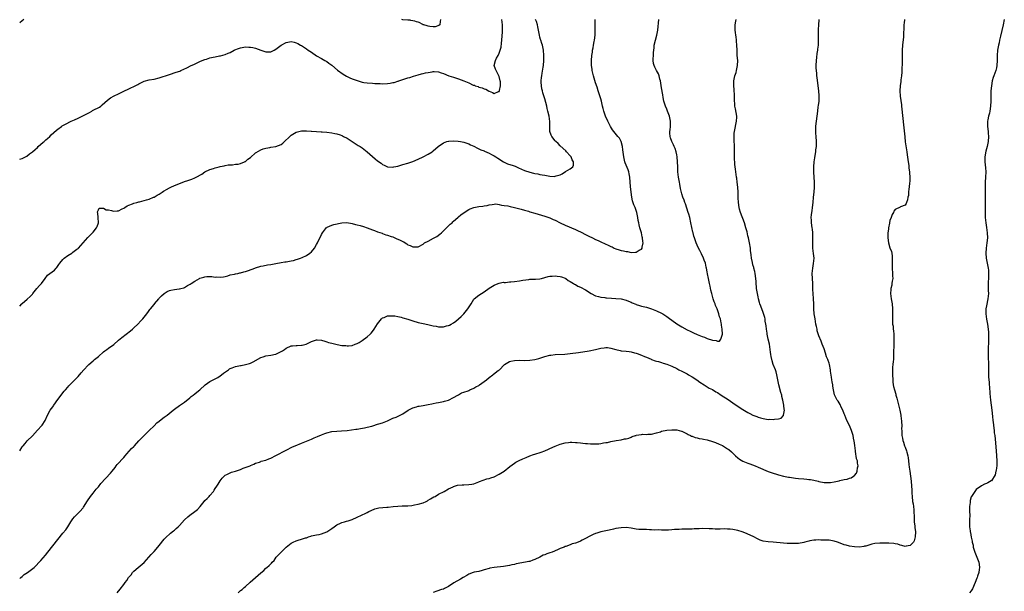
# Model space of a CAD drawing. Units: inches. Extents: x 2508000 to 2511000, y 1563000 to 1563451.
# Drawn here: x 2508000 to 2508388, y 1563226 to 1563451 of the extents above; entities that cross this region are included whole.
import ezdxf

# ---------------------------------------------------------------- set-up
doc = ezdxf.new("R2010")
doc.units = ezdxf.units.IN
doc.header["$MEASUREMENT"] = 0
doc.layers.add('LD25081563_10ft', color=9, linetype='Continuous')

msp = doc.modelspace()

# ---------------------------------------------------------------- linework, layer by layer
at = {"layer": 'LD25081563_10ft'}
for points, elevation in [([(2508000, 1563230.61), (2508000.43, 1563231), (2508001, 1563231.46), (2508001.82, 1563232.18), (2508003.07, 1563233), (2508005.72, 1563235), (2508006.34, 1563235.66), (2508007.71, 1563237), (2508008.32, 1563237.68), (2508010.17, 1563239.83), (2508011.06, 1563241), (2508015, 1563246.02), (2508017, 1563248.45), (2508018.17, 1563249.83), (2508018.95, 1563251), (2508020.22, 1563253), (2508021, 1563254.17), (2508021.66, 1563255), (2508023, 1563256.39), (2508023.64, 1563257), (2508025, 1563258.53), (2508025.21, 1563258.79), (2508026.72, 1563261.28), (2508027.91, 1563263), (2508028.37, 1563263.63), (2508029, 1563264.32), (2508030.19, 1563265.81), (2508031, 1563266.72), (2508031.97, 1563268.03), (2508035.79, 1563272.21), (2508036.45, 1563273), (2508037.59, 1563274.41), (2508038.03, 1563275), (2508038.47, 1563275.53), (2508041, 1563278.36), (2508041.59, 1563279), (2508042.22, 1563279.78), (2508043.16, 1563280.84), (2508044.13, 1563281.87), (2508045, 1563282.72), (2508045.27, 1563283), (2508047, 1563284.89), (2508049, 1563287.03), (2508051.02, 1563289), (2508053, 1563290.89), (2508054.03, 1563291.97), (2508055, 1563292.73), (2508055.14, 1563292.86), (2508057, 1563294.26), (2508058.06, 1563295), (2508060.54, 1563297), (2508061, 1563297.41), (2508063, 1563298.88), (2508065, 1563300.23), (2508067, 1563301.85), (2508067.58, 1563302.42), (2508068.37, 1563303), (2508069, 1563303.49), (2508069.83, 1563304.17), (2508070.96, 1563305), (2508073.06, 1563307), (2508075, 1563308.34), (2508075.42, 1563308.58), (2508076.22, 1563309), (2508077, 1563309.36), (2508078.05, 1563309.95), (2508079, 1563310.55), (2508079.56, 1563311), (2508080.38, 1563311.62), (2508082.33, 1563313), (2508082.73, 1563313.27), (2508083, 1563313.42), (2508083.68, 1563313.68), (2508085, 1563314.22), (2508087, 1563314.63), (2508087.32, 1563314.68), (2508089, 1563315), (2508090.56, 1563315.45), (2508091, 1563315.61), (2508091.97, 1563316.03), (2508095, 1563317.79), (2508095.91, 1563318.09), (2508097, 1563318.5), (2508099, 1563318.78), (2508100.87, 1563319.13), (2508101, 1563319.17), (2508103, 1563320.13), (2508103.55, 1563320.45), (2508104.38, 1563321), (2508105, 1563321.45), (2508107, 1563322.39), (2508107.54, 1563322.46), (2508109, 1563322.57), (2508109.4, 1563322.6), (2508111, 1563322.65), (2508111.29, 1563322.71), (2508112.89, 1563323.11), (2508114.28, 1563323.72), (2508115, 1563324.1), (2508117, 1563324.77), (2508117.23, 1563324.77), (2508119, 1563324.63), (2508120.21, 1563324.21), (2508121, 1563324.01), (2508121.76, 1563323.76), (2508123, 1563323.4), (2508125.08, 1563322.92), (2508127, 1563322.59), (2508128.48, 1563322.48), (2508129, 1563322.41), (2508129.56, 1563322.44), (2508131, 1563322.56), (2508132.23, 1563323), (2508133, 1563323.31), (2508133.78, 1563323.78), (2508135, 1563324.57), (2508137, 1563325.97), (2508138.08, 1563327), (2508138.53, 1563327.47), (2508139, 1563328.09), (2508139.65, 1563329), (2508141, 1563331.1), (2508142.54, 1563333), (2508142.77, 1563333.23), (2508143, 1563333.4), (2508143.6, 1563333.6), (2508145, 1563334.22), (2508145.69, 1563334.31), (2508147, 1563334.29), (2508147.79, 1563334.21), (2508149, 1563333.99), (2508150.33, 1563333.67), (2508151, 1563333.49), (2508153, 1563332.9), (2508155, 1563332.26), (2508157, 1563331.65), (2508159, 1563331.2), (2508160.85, 1563330.85), (2508163, 1563330.34), (2508164.12, 1563330.12), (2508165, 1563329.92), (2508166.11, 1563329.89), (2508167, 1563329.9), (2508168.24, 1563330.24), (2508169, 1563330.41), (2508169.41, 1563330.59), (2508170.1, 1563331), (2508171, 1563331.47), (2508171.87, 1563332.13), (2508173, 1563333.06), (2508174.01, 1563333.99), (2508175.01, 1563334.99), (2508176.65, 1563337), (2508177.89, 1563339), (2508179, 1563340.77), (2508179.11, 1563340.89), (2508181, 1563342.41), (2508182.05, 1563343), (2508183, 1563343.66), (2508185, 1563345.12), (2508187, 1563346.4), (2508188.56, 1563347), (2508189, 1563347.15), (2508190.53, 1563347.47), (2508191, 1563347.46), (2508191.43, 1563347.43), (2508193, 1563347.61), (2508193.62, 1563347.62), (2508195, 1563347.77), (2508197, 1563348.03), (2508198.28, 1563348.28), (2508200.62, 1563348.62), (2508201, 1563348.65), (2508203.24, 1563348.76), (2508205, 1563348.9), (2508205.61, 1563349), (2508207, 1563349.36), (2508208.28, 1563349.72), (2508209, 1563349.89), (2508209.91, 1563349.91), (2508211, 1563350.05), (2508211.88, 1563349.88), (2508213, 1563349.81), (2508213.58, 1563349.58), (2508215, 1563349.13), (2508215.25, 1563349), (2508216.19, 1563348.19), (2508217, 1563347.78), (2508218.3, 1563347), (2508218.71, 1563346.71), (2508219, 1563346.61), (2508220.01, 1563346.01), (2508221, 1563345.6), (2508223, 1563344.48), (2508225.23, 1563343), (2508227, 1563342.16), (2508228.1, 1563341.9), (2508229, 1563341.61), (2508230.56, 1563341.44), (2508231, 1563341.35), (2508231.31, 1563341.31), (2508233.2, 1563341.2), (2508235, 1563341.13), (2508237.04, 1563340.96), (2508239, 1563340.46), (2508239.99, 1563339.99), (2508241, 1563339.59), (2508241.39, 1563339.39), (2508242.79, 1563338.79), (2508243, 1563338.71), (2508244.29, 1563338.29), (2508245, 1563338.08), (2508247, 1563337.61), (2508249, 1563337.06), (2508251, 1563336.28), (2508253, 1563335.31), (2508253.52, 1563335), (2508255, 1563334.03), (2508255.61, 1563333.61), (2508259, 1563331.07), (2508261, 1563329.84), (2508263, 1563328.78), (2508264.23, 1563328.23), (2508265, 1563327.82), (2508265.6, 1563327.6), (2508267, 1563326.9), (2508268.37, 1563326.37), (2508269, 1563326.08), (2508269.85, 1563325.86), (2508271, 1563325.32), (2508273, 1563324.63), (2508274.52, 1563324.52), (2508275, 1563324.21), (2508275.78, 1563324.22), (2508276.37, 1563325), (2508277, 1563327), (2508276.9, 1563329), (2508276.57, 1563330.57), (2508276.57, 1563331), (2508276.51, 1563331.49), (2508276.15, 1563333), (2508275.86, 1563333.86), (2508275.58, 1563335), (2508275.41, 1563335.41), (2508274.83, 1563337), (2508274.29, 1563338.29), (2508274.04, 1563339), (2508273.74, 1563339.74), (2508273.31, 1563341), (2508272.73, 1563343), (2508272.38, 1563344.38), (2508272.1, 1563345.9), (2508271.85, 1563347), (2508271.46, 1563349), (2508271.12, 1563350.88), (2508271, 1563351.62), (2508270.73, 1563353), (2508270.61, 1563353.39), (2508270.23, 1563355), (2508269.79, 1563356.21), (2508269.53, 1563357), (2508268.72, 1563358.72), (2508268.05, 1563360.05), (2508267.5, 1563361), (2508267, 1563362.07), (2508266.62, 1563363), (2508265.94, 1563365), (2508265.7, 1563365.7), (2508265.38, 1563367), (2508265.29, 1563367.29), (2508264.55, 1563371), (2508264.07, 1563373), (2508263.66, 1563374.34), (2508263.48, 1563375), (2508262.38, 1563378.38), (2508262.11, 1563379), (2508261.85, 1563379.85), (2508261.41, 1563381), (2508261, 1563382.36), (2508260.87, 1563382.87), (2508260.49, 1563384.49), (2508260.15, 1563386.15), (2508259.98, 1563387), (2508259.63, 1563389), (2508259.41, 1563391), (2508259.39, 1563391.39), (2508259.33, 1563393), (2508259.28, 1563395), (2508259.14, 1563397), (2508259, 1563397.71), (2508258.72, 1563399), (2508258.3, 1563400.3), (2508257.97, 1563401), (2508257.7, 1563401.7), (2508257.03, 1563403), (2508256.51, 1563404.51), (2508256.37, 1563405), (2508256.25, 1563406.25), (2508256.25, 1563407), (2508256.37, 1563407.63), (2508256.48, 1563409), (2508256.55, 1563411), (2508256.1, 1563413), (2508255.3, 1563415), (2508255, 1563415.81), (2508254.47, 1563417), (2508254.13, 1563418.13), (2508253.89, 1563419), (2508253.64, 1563420.36), (2508253.41, 1563421.41), (2508253, 1563424.24), (2508252.56, 1563427), (2508252.33, 1563427.67), (2508252.01, 1563429), (2508251.74, 1563429.74), (2508251.02, 1563431), (2508250.32, 1563432.32), (2508250.01, 1563433), (2508249.83, 1563433.83), (2508249.67, 1563435), (2508249.68, 1563435.68), (2508249.74, 1563437), (2508249.86, 1563438.14), (2508249.9, 1563439), (2508250.03, 1563439.97), (2508250.12, 1563441), (2508250.54, 1563443), (2508251.07, 1563444.93), (2508251.47, 1563447), (2508251.88, 1563451.1)], 6990), ([(2508000, 1563281.03), (2508001, 1563282.56), (2508001.33, 1563283), (2508002.1, 1563283.9), (2508003, 1563284.88), (2508005, 1563286.96), (2508007, 1563289.09), (2508008.71, 1563291), (2508008.84, 1563291.16), (2508010.07, 1563293), (2508010.99, 1563295.01), (2508012.05, 1563297), (2508013, 1563298.33), (2508013.29, 1563298.71), (2508013.46, 1563299), (2508015, 1563301.21), (2508016.39, 1563303), (2508017, 1563303.85), (2508017.54, 1563304.46), (2508018.05, 1563305), (2508019, 1563306.13), (2508019.41, 1563306.59), (2508021, 1563308.22), (2508021.73, 1563309), (2508023, 1563310.27), (2508024.26, 1563311.74), (2508025.3, 1563313), (2508027, 1563314.76), (2508027.26, 1563315), (2508029, 1563316.53), (2508029.51, 1563317), (2508031, 1563318.26), (2508033, 1563320.01), (2508033.55, 1563320.45), (2508034.33, 1563321), (2508035, 1563321.51), (2508037.06, 1563322.94), (2508039, 1563324.61), (2508040.24, 1563325.76), (2508043.64, 1563328.36), (2508044.43, 1563329), (2508045, 1563329.51), (2508046.57, 1563331), (2508047.78, 1563332.22), (2508048.47, 1563333), (2508049, 1563333.66), (2508049.63, 1563334.38), (2508050.47, 1563335.53), (2508051, 1563336.34), (2508051.31, 1563336.69), (2508051.53, 1563337), (2508053, 1563338.74), (2508053.11, 1563338.89), (2508053.17, 1563339), (2508054.82, 1563341), (2508055, 1563341.17), (2508055.86, 1563342.14), (2508057, 1563343.12), (2508058.17, 1563343.83), (2508059, 1563344.26), (2508059.63, 1563344.37), (2508061, 1563344.64), (2508062.85, 1563344.85), (2508063, 1563344.85), (2508063.46, 1563345), (2508064.67, 1563345.33), (2508065, 1563345.46), (2508066.15, 1563346.15), (2508067.25, 1563346.75), (2508067.52, 1563347), (2508069, 1563347.98), (2508070.82, 1563349), (2508071, 1563349.09), (2508072.53, 1563349.47), (2508073, 1563349.62), (2508073.71, 1563349.71), (2508075.73, 1563349.73), (2508077, 1563349.56), (2508077.59, 1563349.59), (2508079, 1563349.48), (2508080.33, 1563349.67), (2508081, 1563349.82), (2508082.09, 1563350.09), (2508083, 1563350.36), (2508084.7, 1563350.7), (2508085, 1563350.79), (2508086, 1563351), (2508086.81, 1563351.19), (2508087, 1563351.22), (2508088.37, 1563351.63), (2508089, 1563351.78), (2508090.15, 1563352.15), (2508092.67, 1563353), (2508093, 1563353.13), (2508095, 1563353.82), (2508095.96, 1563353.96), (2508097.6, 1563354.4), (2508099, 1563354.56), (2508100.91, 1563354.91), (2508103, 1563355.32), (2508104.48, 1563355.52), (2508105, 1563355.6), (2508105.74, 1563355.74), (2508107, 1563355.89), (2508107.94, 1563356.06), (2508109, 1563356.42), (2508109.46, 1563356.54), (2508110.64, 1563357), (2508111.27, 1563357.27), (2508113, 1563358.05), (2508114.41, 1563359), (2508115, 1563359.44), (2508116.22, 1563361), (2508117, 1563362.38), (2508117.33, 1563363), (2508119, 1563366.4), (2508119.38, 1563367), (2508120.93, 1563369.07), (2508121, 1563369.12), (2508121.18, 1563369.18), (2508123, 1563370.01), (2508123.76, 1563370.24), (2508127, 1563370.94), (2508128.97, 1563371.03), (2508131, 1563370.71), (2508132.33, 1563370.33), (2508133, 1563370.19), (2508134.15, 1563369.85), (2508135.49, 1563369.49), (2508136.98, 1563368.98), (2508139, 1563368.24), (2508139.88, 1563367.88), (2508141, 1563367.45), (2508142.8, 1563366.8), (2508143, 1563366.75), (2508144.24, 1563366.24), (2508145, 1563366.08), (2508146.4, 1563365.6), (2508147, 1563365.36), (2508147.79, 1563365), (2508148.66, 1563364.66), (2508149, 1563364.54), (2508149.95, 1563364.05), (2508151, 1563363.55), (2508151.38, 1563363.38), (2508151.97, 1563363), (2508152.61, 1563362.61), (2508153, 1563362.31), (2508153.93, 1563361.93), (2508155, 1563361.42), (2508157, 1563361.53), (2508159, 1563362.57), (2508159.58, 1563363), (2508161, 1563363.76), (2508163.14, 1563364.86), (2508163.37, 1563365), (2508164.44, 1563365.56), (2508165.59, 1563366.41), (2508166.21, 1563367), (2508168.24, 1563369), (2508169, 1563369.79), (2508169.62, 1563370.38), (2508170.39, 1563371), (2508170.69, 1563371.31), (2508171, 1563371.54), (2508172.71, 1563373), (2508172.86, 1563373.14), (2508173, 1563373.24), (2508173.89, 1563374.11), (2508175.18, 1563375), (2508177, 1563376.2), (2508177.54, 1563376.46), (2508179, 1563376.97), (2508181, 1563377.35), (2508182.53, 1563377.47), (2508183, 1563377.61), (2508184.23, 1563377.77), (2508185, 1563378.01), (2508186.17, 1563378.17), (2508187, 1563378.34), (2508187.61, 1563378.39), (2508189, 1563378.2), (2508189.89, 1563377.89), (2508191, 1563377.82), (2508192.42, 1563377.58), (2508193.33, 1563377.33), (2508195, 1563377.02), (2508197.66, 1563376.34), (2508199, 1563375.91), (2508200.52, 1563375.48), (2508201, 1563375.33), (2508203, 1563374.74), (2508207, 1563373.53), (2508209, 1563372.85), (2508210.3, 1563372.3), (2508211, 1563371.97), (2508212.97, 1563370.97), (2508215, 1563370.02), (2508219, 1563368.3), (2508219.9, 1563367.9), (2508221.25, 1563367.25), (2508223, 1563366.39), (2508224.26, 1563365.74), (2508225.77, 1563365), (2508227, 1563364.32), (2508227.93, 1563363.93), (2508229, 1563363.39), (2508230.68, 1563362.68), (2508231.93, 1563362.07), (2508233, 1563361.6), (2508233.44, 1563361.44), (2508234.31, 1563361), (2508235, 1563360.72), (2508236.31, 1563360.31), (2508237, 1563360.08), (2508237.91, 1563359.91), (2508239, 1563359.59), (2508239.57, 1563359.57), (2508241, 1563359.28), (2508242.68, 1563359.32), (2508243, 1563359.42), (2508244.2, 1563360.2), (2508245, 1563360.59), (2508245.3, 1563361), (2508245.3, 1563361.3), (2508245.66, 1563363), (2508245.57, 1563363.57), (2508245.51, 1563365), (2508245.39, 1563365.39), (2508245.07, 1563367), (2508244.54, 1563368.54), (2508244.47, 1563369), (2508244.12, 1563370.12), (2508243.98, 1563371), (2508243.8, 1563371.8), (2508243.64, 1563373), (2508243.22, 1563375), (2508242.51, 1563377), (2508242.05, 1563378.05), (2508241.58, 1563379.58), (2508241.24, 1563381), (2508240.95, 1563383.05), (2508240.76, 1563385.24), (2508240.64, 1563387), (2508240.49, 1563389), (2508240.26, 1563390.26), (2508240.08, 1563391), (2508239.79, 1563391.79), (2508239, 1563393.69), (2508238.64, 1563394.64), (2508238.52, 1563395), (2508238.38, 1563395.62), (2508238.05, 1563397), (2508237.75, 1563399.75), (2508237.55, 1563401), (2508236.99, 1563402.99), (2508236.34, 1563404.34), (2508235.76, 1563405), (2508234.12, 1563407), (2508233.66, 1563407.66), (2508232.82, 1563409), (2508231.76, 1563411), (2508230.86, 1563413), (2508230.22, 1563415), (2508229.96, 1563416.04), (2508229.75, 1563417), (2508229.27, 1563419), (2508229, 1563419.92), (2508228.52, 1563421.48), (2508228, 1563423), (2508227.56, 1563424.44), (2508227, 1563426.16), (2508226.13, 1563429), (2508225.65, 1563431), (2508225.59, 1563431.59), (2508225.41, 1563433), (2508225.4, 1563435), (2508225.53, 1563437), (2508225.72, 1563438.28), (2508225.79, 1563439), (2508226.02, 1563439.98), (2508226.19, 1563441), (2508226.45, 1563442.45), (2508226.58, 1563443), (2508226.82, 1563445), (2508226.86, 1563447), (2508226.78, 1563449), (2508226.75, 1563451.05), (2508226.75, 1563451.1)], 6980), ([(2508000, 1563338), (2508000.87, 1563339), (2508001, 1563339.13), (2508003, 1563340.78), (2508004.17, 1563341.83), (2508005, 1563342.79), (2508005.15, 1563343), (2508006.79, 1563345), (2508007.85, 1563346.15), (2508008.55, 1563347), (2508010.05, 1563349), (2508011, 1563350.23), (2508011.88, 1563351), (2508013.7, 1563352.3), (2508014.32, 1563353), (2508014.67, 1563353.33), (2508015.49, 1563354.51), (2508015.77, 1563355), (2508017, 1563356.49), (2508017.25, 1563356.75), (2508017.54, 1563357), (2508019, 1563358.08), (2508020.5, 1563359), (2508021, 1563359.35), (2508022.49, 1563360.49), (2508023, 1563360.86), (2508023.16, 1563361), (2508024.07, 1563361.93), (2508025, 1563363.07), (2508026.87, 1563365.13), (2508028.87, 1563367.13), (2508029, 1563367.28), (2508030.3, 1563369), (2508030.51, 1563369.49), (2508031.03, 1563371), (2508030.94, 1563373), (2508030.75, 1563374.75), (2508030.67, 1563375), (2508030.67, 1563375.33), (2508031, 1563376.13), (2508031.33, 1563376.67), (2508033, 1563376.75), (2508034.11, 1563376.11), (2508035, 1563376.07), (2508036.2, 1563375.8), (2508037, 1563375.55), (2508038.39, 1563375.61), (2508039, 1563375.67), (2508040.42, 1563376.42), (2508041, 1563376.7), (2508041.43, 1563377), (2508042.41, 1563377.59), (2508043, 1563377.9), (2508044.44, 1563378.44), (2508045, 1563378.67), (2508046.21, 1563379), (2508047, 1563379.19), (2508047.27, 1563379.27), (2508049, 1563379.7), (2508050.02, 1563380.02), (2508051, 1563380.31), (2508052.73, 1563381), (2508053, 1563381.12), (2508054.17, 1563381.83), (2508055, 1563382.29), (2508056.09, 1563383), (2508056.62, 1563383.38), (2508057, 1563383.61), (2508057.9, 1563384.1), (2508059, 1563384.76), (2508059.51, 1563385), (2508061, 1563385.66), (2508063.39, 1563386.61), (2508065, 1563387.22), (2508066.33, 1563387.67), (2508067, 1563387.93), (2508067.84, 1563388.16), (2508069, 1563388.7), (2508069.23, 1563388.77), (2508069.6, 1563389), (2508071.8, 1563390.2), (2508073, 1563391.03), (2508075, 1563391.92), (2508076.4, 1563392.4), (2508077, 1563392.58), (2508078.67, 1563393), (2508079, 1563393.1), (2508080.58, 1563393.42), (2508081, 1563393.6), (2508082.22, 1563393.78), (2508083, 1563393.87), (2508083.85, 1563393.85), (2508085, 1563394.02), (2508086.12, 1563394.12), (2508087, 1563394.36), (2508088.54, 1563395), (2508088.85, 1563395.15), (2508089, 1563395.19), (2508089.97, 1563396.03), (2508091, 1563396.75), (2508093, 1563398.54), (2508093.26, 1563398.74), (2508095, 1563399.72), (2508095.93, 1563400.07), (2508097, 1563400.39), (2508098.65, 1563400.65), (2508099, 1563400.73), (2508101, 1563401.07), (2508103, 1563401.87), (2508103.68, 1563402.32), (2508107, 1563405.53), (2508109, 1563406.74), (2508110.04, 1563407), (2508111, 1563407.22), (2508112.76, 1563407.24), (2508113, 1563407.27), (2508114.88, 1563407.12), (2508115, 1563407.12), (2508117, 1563406.96), (2508118.86, 1563406.86), (2508119.18, 1563406.82), (2508121, 1563406.7), (2508123, 1563406.46), (2508124.18, 1563406.18), (2508125, 1563406.09), (2508126.32, 1563405.68), (2508127, 1563405.41), (2508127.25, 1563405.25), (2508127.68, 1563405), (2508129, 1563404.38), (2508131.09, 1563403), (2508132.21, 1563402.21), (2508133.45, 1563401.45), (2508134.25, 1563401), (2508135, 1563400.51), (2508137, 1563398.97), (2508138.01, 1563398.01), (2508139, 1563397.12), (2508140.16, 1563396.16), (2508141, 1563395.41), (2508142.43, 1563394.43), (2508143, 1563393.96), (2508143.7, 1563393.7), (2508145, 1563393.05), (2508147, 1563392.91), (2508147.43, 1563393), (2508149, 1563393.34), (2508149.45, 1563393.45), (2508151, 1563393.92), (2508153, 1563394.47), (2508155, 1563395.14), (2508157, 1563396.02), (2508159.06, 1563397), (2508161, 1563398), (2508162.51, 1563399), (2508163, 1563399.36), (2508164.87, 1563401), (2508167, 1563402.48), (2508168.33, 1563403), (2508169, 1563403.18), (2508169.17, 1563403.17), (2508171, 1563403.29), (2508172.85, 1563403.15), (2508173.77, 1563403), (2508175, 1563402.77), (2508177, 1563402.1), (2508177.72, 1563401.72), (2508179, 1563401.18), (2508180.42, 1563400.42), (2508181, 1563400.19), (2508181.78, 1563399.78), (2508183, 1563399.29), (2508183.19, 1563399.19), (2508185, 1563398.42), (2508185.93, 1563397.93), (2508187, 1563397.42), (2508187.65, 1563397), (2508188.44, 1563396.44), (2508190.66, 1563395), (2508190.88, 1563394.88), (2508192.27, 1563394.27), (2508194.5, 1563393.5), (2508195.23, 1563393.23), (2508196.64, 1563392.64), (2508199, 1563391.6), (2508201, 1563390.9), (2508202.55, 1563390.55), (2508203, 1563390.43), (2508204.23, 1563390.23), (2508205, 1563390.07), (2508205.92, 1563389.92), (2508207, 1563389.69), (2508207.62, 1563389.62), (2508209, 1563389.35), (2508210.73, 1563389.27), (2508211, 1563389.29), (2508211.48, 1563389.48), (2508213, 1563389.89), (2508213.76, 1563390.24), (2508215.13, 1563391.13), (2508217, 1563392.26), (2508217.97, 1563393), (2508218.29, 1563393.71), (2508218.26, 1563395), (2508217.77, 1563395.77), (2508217.32, 1563397), (2508217, 1563397.43), (2508215.56, 1563399), (2508215.28, 1563399.28), (2508213, 1563401.26), (2508212.19, 1563402.19), (2508211.24, 1563403), (2508211.13, 1563403.13), (2508211, 1563403.24), (2508209.7, 1563405), (2508209.52, 1563405.52), (2508208.96, 1563407), (2508208.92, 1563409), (2508208.91, 1563410.91), (2508208.61, 1563413), (2508208.18, 1563415), (2508207.92, 1563416.08), (2508207.71, 1563417), (2508207, 1563419.84), (2508206.17, 1563422.17), (2508206.01, 1563423), (2508205.82, 1563423.82), (2508205.63, 1563425), (2508205.56, 1563426.44), (2508205.52, 1563427), (2508205.69, 1563428.31), (2508205.74, 1563429), (2508205.96, 1563430.04), (2508206.29, 1563432.29), (2508206.42, 1563433), (2508206.58, 1563435), (2508206.56, 1563437), (2508206.39, 1563439), (2508206, 1563441), (2508205.73, 1563441.73), (2508205.37, 1563443), (2508205.27, 1563443.27), (2508205, 1563444.23), (2508204.81, 1563445), (2508204.26, 1563448.26), (2508204.08, 1563449), (2508203.64, 1563450.33), (2508203.3, 1563451.1)], 6970), ([(2508000, 1563396.03), (2508000.05, 1563396.05), (2508001, 1563396.3), (2508001.48, 1563396.52), (2508002.29, 1563397), (2508002.75, 1563397.25), (2508003.9, 1563398.1), (2508005, 1563398.98), (2508006.07, 1563399.93), (2508007, 1563400.72), (2508007.3, 1563401), (2508009.26, 1563402.74), (2508009.63, 1563403), (2508010.33, 1563403.67), (2508011, 1563404.25), (2508011.83, 1563405), (2508012.39, 1563405.61), (2508014.45, 1563407.55), (2508015, 1563407.95), (2508016.49, 1563409), (2508016.8, 1563409.2), (2508018.11, 1563409.89), (2508020.24, 1563411), (2508021, 1563411.37), (2508021.64, 1563411.64), (2508023, 1563412.29), (2508024.6, 1563413), (2508025.39, 1563413.39), (2508027.47, 1563414.53), (2508028.37, 1563415), (2508028.76, 1563415.24), (2508029, 1563415.35), (2508031.39, 1563416.61), (2508031.95, 1563417), (2508032.54, 1563417.46), (2508034.62, 1563419.38), (2508035.79, 1563420.21), (2508037.19, 1563421), (2508039, 1563421.88), (2508041, 1563422.87), (2508043, 1563423.79), (2508043.84, 1563424.16), (2508045, 1563424.73), (2508046.5, 1563425.5), (2508047, 1563425.81), (2508049, 1563426.84), (2508051, 1563427.4), (2508053, 1563427.66), (2508055, 1563428.09), (2508059, 1563429.47), (2508061.68, 1563430.32), (2508063.16, 1563430.84), (2508063.53, 1563431), (2508065.88, 1563432.12), (2508067.63, 1563433), (2508068.57, 1563433.43), (2508071, 1563434.62), (2508071.88, 1563435), (2508073, 1563435.42), (2508073.56, 1563435.56), (2508075, 1563436.01), (2508076.27, 1563436.27), (2508077, 1563436.47), (2508078.78, 1563436.78), (2508079.15, 1563436.85), (2508081, 1563437.31), (2508082.18, 1563437.82), (2508083, 1563438.19), (2508084.58, 1563439), (2508084.84, 1563439.16), (2508086.27, 1563439.73), (2508087, 1563439.98), (2508089, 1563440.34), (2508090.3, 1563440.3), (2508091, 1563440.3), (2508091.92, 1563440.08), (2508093, 1563439.82), (2508095, 1563439.01), (2508096.59, 1563438.59), (2508097, 1563438.45), (2508097.6, 1563438.4), (2508099, 1563438.46), (2508100.23, 1563439), (2508101, 1563439.42), (2508103, 1563441), (2508105, 1563442.15), (2508105.72, 1563442.28), (2508107, 1563442.43), (2508108.2, 1563442.2), (2508109, 1563442), (2508109.68, 1563441.68), (2508110.7, 1563441), (2508111, 1563440.86), (2508113, 1563439.56), (2508113.69, 1563439), (2508115, 1563438.21), (2508117, 1563436.88), (2508119, 1563435.73), (2508120.32, 1563435), (2508121, 1563434.6), (2508121.9, 1563433.9), (2508123, 1563433.1), (2508125.19, 1563431.19), (2508127.55, 1563429.55), (2508128.84, 1563428.84), (2508130.17, 1563428.17), (2508131, 1563427.81), (2508133, 1563427.05), (2508134.61, 1563426.61), (2508135, 1563426.47), (2508135.66, 1563426.34), (2508137, 1563426.15), (2508139, 1563425.99), (2508140.03, 1563425.97), (2508141, 1563425.89), (2508142.12, 1563425.88), (2508143, 1563425.84), (2508145, 1563425.92), (2508145.97, 1563426.03), (2508147, 1563426.26), (2508147.63, 1563426.37), (2508149, 1563426.87), (2508149.11, 1563426.89), (2508149.4, 1563427), (2508150.63, 1563427.37), (2508151, 1563427.53), (2508151.81, 1563427.81), (2508153, 1563428.12), (2508153.72, 1563428.28), (2508155.24, 1563428.76), (2508157, 1563429.27), (2508158.3, 1563429.7), (2508159, 1563429.83), (2508159.89, 1563430.11), (2508161, 1563430.3), (2508162.51, 1563430.51), (2508163, 1563430.6), (2508163.41, 1563430.59), (2508165, 1563430.49), (2508166.13, 1563430.13), (2508167, 1563429.88), (2508169.18, 1563429), (2508171, 1563428.37), (2508173, 1563427.72), (2508175.07, 1563427), (2508177, 1563426.16), (2508178.7, 1563425.3), (2508179, 1563425.21), (2508179.19, 1563425.19), (2508179.57, 1563425), (2508180.69, 1563424.69), (2508181, 1563424.52), (2508182.24, 1563424.24), (2508183, 1563423.87), (2508183.65, 1563423.65), (2508184.7, 1563423), (2508184.91, 1563422.91), (2508185, 1563422.84), (2508186.36, 1563422.36), (2508187, 1563421.98), (2508188.71, 1563422.71), (2508189, 1563422.8), (2508189.09, 1563423), (2508189.11, 1563423.11), (2508189.56, 1563425), (2508189.48, 1563426.52), (2508189.39, 1563427), (2508189, 1563428.69), (2508188.86, 1563429), (2508188.22, 1563430.22), (2508187.73, 1563431), (2508187.54, 1563431.54), (2508186.97, 1563433), (2508187.47, 1563435), (2508187.89, 1563435.89), (2508188.56, 1563437), (2508189, 1563437.88), (2508189.36, 1563439), (2508189.73, 1563440.27), (2508189.83, 1563441.83), (2508189.99, 1563443), (2508190.25, 1563446.25), (2508190.29, 1563447), (2508190.28, 1563449), (2508190.01, 1563451.1)], 6960), ([(2508001.63, 1563451.1), (2508001, 1563450.58), (2508000, 1563449.82)], 6950), ([(2508038.37, 1563225), (2508039.56, 1563226.44), (2508041, 1563228.25), (2508041.32, 1563228.68), (2508041.54, 1563229), (2508042.17, 1563229.83), (2508042.94, 1563231), (2508043.89, 1563232.11), (2508044.5, 1563233), (2508045, 1563233.55), (2508046.67, 1563235), (2508049.05, 1563236.95), (2508050.02, 1563237.98), (2508050.93, 1563239.07), (2508051.88, 1563240.12), (2508053, 1563241.29), (2508053.81, 1563242.19), (2508055, 1563243.58), (2508057, 1563246.1), (2508057.81, 1563247), (2508059, 1563248.09), (2508059.48, 1563248.52), (2508060.6, 1563249.4), (2508061, 1563249.69), (2508061.72, 1563250.28), (2508062.49, 1563251), (2508063, 1563251.52), (2508065, 1563253.73), (2508066.32, 1563255), (2508067, 1563255.57), (2508069, 1563257), (2508070.12, 1563257.88), (2508071.08, 1563259), (2508072.71, 1563261), (2508073, 1563261.33), (2508073.86, 1563262.14), (2508074.64, 1563263), (2508075, 1563263.4), (2508076.32, 1563265), (2508076.6, 1563265.4), (2508077, 1563266.06), (2508077.67, 1563267), (2508078.18, 1563267.82), (2508079, 1563269.08), (2508079.82, 1563270.18), (2508080.56, 1563271), (2508081, 1563271.38), (2508081.6, 1563271.6), (2508083.49, 1563272.51), (2508085, 1563272.91), (2508087, 1563273.59), (2508088.09, 1563274.09), (2508090.77, 1563275), (2508091, 1563275.14), (2508092.22, 1563275.78), (2508093, 1563276.06), (2508094.45, 1563276.45), (2508095, 1563276.73), (2508095.16, 1563276.84), (2508097, 1563277.35), (2508098.15, 1563277.85), (2508099, 1563278.14), (2508101, 1563279.1), (2508105, 1563281.3), (2508107.47, 1563282.53), (2508108.62, 1563283), (2508111, 1563283.94), (2508115, 1563285.6), (2508116.06, 1563286.06), (2508117.39, 1563286.61), (2508119, 1563287.35), (2508120.2, 1563287.8), (2508121, 1563288.13), (2508123, 1563288.58), (2508125, 1563288.77), (2508126.87, 1563288.87), (2508129, 1563289.03), (2508130.77, 1563289.23), (2508132.53, 1563289.47), (2508133, 1563289.56), (2508134.26, 1563289.74), (2508135.93, 1563290.07), (2508137, 1563290.3), (2508138.76, 1563290.76), (2508139.52, 1563291), (2508140.61, 1563291.39), (2508141, 1563291.44), (2508141.58, 1563291.58), (2508143, 1563292.05), (2508145, 1563292.84), (2508147, 1563293.81), (2508148.31, 1563294.31), (2508149.92, 1563295), (2508151, 1563295.57), (2508153.14, 1563297), (2508155, 1563297.96), (2508156.39, 1563298.39), (2508157, 1563298.55), (2508157.41, 1563298.59), (2508159, 1563298.91), (2508161, 1563299.25), (2508162.42, 1563299.58), (2508163, 1563299.62), (2508164.09, 1563299.91), (2508165, 1563300.03), (2508165.78, 1563300.22), (2508167, 1563300.47), (2508167.43, 1563300.57), (2508169, 1563301), (2508171, 1563301.97), (2508172.74, 1563303), (2508173, 1563303.14), (2508174.13, 1563303.87), (2508175, 1563304.13), (2508176.71, 1563304.71), (2508177, 1563304.83), (2508177.47, 1563305), (2508179, 1563305.71), (2508179.81, 1563306.19), (2508181, 1563306.82), (2508181.28, 1563307), (2508183, 1563308.31), (2508183.94, 1563309), (2508185, 1563309.87), (2508186.49, 1563311), (2508186.79, 1563311.21), (2508188.64, 1563312.64), (2508189.06, 1563312.94), (2508191, 1563314.91), (2508191.11, 1563315), (2508193, 1563316.19), (2508193.61, 1563316.39), (2508195, 1563316.64), (2508197, 1563316.7), (2508199, 1563316.66), (2508201, 1563316.73), (2508203, 1563317.02), (2508204.54, 1563317.46), (2508205, 1563317.57), (2508207, 1563318.17), (2508209, 1563318.66), (2508209.29, 1563318.71), (2508211, 1563318.94), (2508214.85, 1563319.15), (2508217, 1563319.38), (2508220.24, 1563319.76), (2508224.39, 1563320.39), (2508226.96, 1563320.96), (2508229, 1563321.44), (2508230.4, 1563321.6), (2508231, 1563321.71), (2508231.71, 1563321.71), (2508233, 1563321.53), (2508235, 1563320.97), (2508236.6, 1563320.6), (2508237, 1563320.48), (2508239, 1563320.29), (2508240.14, 1563320.14), (2508241, 1563320.05), (2508242.29, 1563319.71), (2508243, 1563319.49), (2508243.33, 1563319.33), (2508245, 1563318.74), (2508246.19, 1563318.2), (2508247, 1563317.9), (2508248.89, 1563317.11), (2508249.04, 1563317.04), (2508250.47, 1563316.47), (2508251, 1563316.37), (2508251.82, 1563316.18), (2508253, 1563315.78), (2508253.57, 1563315.57), (2508255, 1563315.14), (2508257, 1563314.33), (2508259, 1563313.4), (2508259.84, 1563313), (2508261, 1563312.41), (2508263, 1563311.37), (2508263.65, 1563311), (2508265, 1563310.19), (2508266.82, 1563309), (2508268.09, 1563308.09), (2508269.76, 1563307), (2508271, 1563306.26), (2508271.76, 1563305.76), (2508273, 1563305.15), (2508274.32, 1563304.32), (2508275, 1563303.96), (2508276.51, 1563303), (2508279.19, 1563301.19), (2508281, 1563299.89), (2508282.71, 1563298.71), (2508285, 1563297.24), (2508287, 1563296.09), (2508287.76, 1563295.76), (2508289, 1563295.07), (2508290.49, 1563294.49), (2508291, 1563294.26), (2508292.03, 1563294.03), (2508293, 1563293.69), (2508293.67, 1563293.67), (2508295, 1563293.39), (2508295.45, 1563293.45), (2508297, 1563293.34), (2508297.51, 1563293.51), (2508299, 1563293.62), (2508300.08, 1563293.92), (2508301, 1563294.92), (2508301.05, 1563295), (2508301.05, 1563295.05), (2508301.4, 1563297), (2508301.31, 1563297.31), (2508301.22, 1563299), (2508300.83, 1563301), (2508300.42, 1563302.42), (2508300.32, 1563303), (2508300.02, 1563304.02), (2508299.24, 1563307), (2508298.4, 1563311), (2508298.1, 1563312.1), (2508297.82, 1563313), (2508297.02, 1563315.02), (2508296.53, 1563316.53), (2508296.16, 1563318.16), (2508296.07, 1563319), (2508295.92, 1563319.92), (2508295.83, 1563321), (2508295.49, 1563323), (2508295, 1563325.05), (2508294.62, 1563327), (2508294.55, 1563327.45), (2508294.34, 1563329), (2508294.26, 1563330.26), (2508294.1, 1563331), (2508293.81, 1563332.19), (2508293.74, 1563333), (2508293.63, 1563333.63), (2508293, 1563335.51), (2508292.06, 1563338.06), (2508291.76, 1563339), (2508291.56, 1563339.55), (2508291.18, 1563341), (2508291, 1563341.78), (2508290.75, 1563343), (2508290.43, 1563345), (2508290.4, 1563345.6), (2508290.28, 1563347), (2508290.25, 1563347.75), (2508290.15, 1563349), (2508289.86, 1563351), (2508289.73, 1563351.73), (2508289.36, 1563353), (2508289.31, 1563353.31), (2508289, 1563354.34), (2508288.77, 1563355.23), (2508288.46, 1563357), (2508288.32, 1563358.32), (2508288.08, 1563360.08), (2508287.98, 1563361), (2508287.65, 1563363), (2508287.21, 1563365), (2508287, 1563365.84), (2508286.66, 1563367.34), (2508286.25, 1563369), (2508285.65, 1563371), (2508284.05, 1563375), (2508283.72, 1563376.28), (2508283.52, 1563377), (2508283.3, 1563379), (2508283.2, 1563380.8), (2508283.22, 1563381), (2508283.1, 1563382.9), (2508283.11, 1563383), (2508282.97, 1563385), (2508282.78, 1563387), (2508282.59, 1563388.59), (2508282.53, 1563389), (2508282.12, 1563392.12), (2508282.04, 1563393), (2508281.9, 1563393.9), (2508281.83, 1563395), (2508281.74, 1563395.74), (2508281.7, 1563397), (2508281.7, 1563401.7), (2508281.62, 1563403), (2508281.63, 1563403.63), (2508281.55, 1563405), (2508281.65, 1563406.35), (2508281.72, 1563407), (2508282.49, 1563411), (2508282.58, 1563412.58), (2508282.59, 1563413), (2508282.41, 1563414.41), (2508282.1, 1563415.9), (2508281.9, 1563417), (2508281.8, 1563418.2), (2508281.75, 1563419), (2508281.73, 1563421), (2508281.67, 1563421.67), (2508281.62, 1563423), (2508281.54, 1563423.54), (2508281.47, 1563425), (2508281.51, 1563426.49), (2508281.5, 1563427), (2508281.73, 1563428.27), (2508281.88, 1563429), (2508282.31, 1563430.31), (2508282.5, 1563431), (2508282.95, 1563432.95), (2508283.01, 1563435), (2508282.83, 1563437), (2508282.71, 1563439), (2508282.69, 1563441), (2508282.56, 1563442.56), (2508282.56, 1563443), (2508282.31, 1563444.31), (2508282.24, 1563445), (2508282.06, 1563446.06), (2508281.96, 1563447), (2508281.96, 1563449), (2508282.26, 1563450.55), (2508282.38, 1563451.1)], 7000), ([(2508086.07, 1563225), (2508087, 1563225.85), (2508087.67, 1563226.33), (2508088.43, 1563227), (2508089, 1563227.46), (2508090.85, 1563229.15), (2508093, 1563231), (2508095, 1563232.8), (2508096.19, 1563233.81), (2508097, 1563234.63), (2508097.44, 1563235), (2508098.32, 1563235.68), (2508099, 1563236.44), (2508099.29, 1563236.71), (2508099.5, 1563237), (2508100.23, 1563237.77), (2508101.1, 1563239), (2508103, 1563241.01), (2508105, 1563242.94), (2508107, 1563244.55), (2508107.82, 1563245), (2508109, 1563245.5), (2508109.77, 1563245.77), (2508111, 1563246.09), (2508112.64, 1563246.64), (2508113, 1563246.72), (2508113.83, 1563247), (2508114.72, 1563247.28), (2508115, 1563247.41), (2508116.27, 1563247.73), (2508117, 1563247.88), (2508118.03, 1563248.03), (2508119, 1563248.23), (2508121, 1563248.96), (2508123, 1563250.33), (2508123.88, 1563251), (2508125, 1563251.76), (2508126.47, 1563252.47), (2508127, 1563252.72), (2508127.96, 1563253), (2508128.79, 1563253.21), (2508129.42, 1563253.42), (2508131, 1563253.89), (2508133, 1563254.81), (2508136.41, 1563256.41), (2508137, 1563256.67), (2508137.61, 1563257), (2508138.55, 1563257.45), (2508139.93, 1563258.07), (2508141, 1563258.32), (2508141.53, 1563258.47), (2508144.7, 1563258.7), (2508145.21, 1563258.79), (2508147.21, 1563259), (2508149, 1563259.16), (2508150.77, 1563259.23), (2508151, 1563259.25), (2508152.73, 1563259.27), (2508153, 1563259.3), (2508154.59, 1563259.41), (2508155.62, 1563259.62), (2508157, 1563259.88), (2508159, 1563260.49), (2508160.21, 1563261), (2508160.7, 1563261.3), (2508161, 1563261.45), (2508161.91, 1563262.09), (2508163.22, 1563262.78), (2508163.7, 1563263), (2508165, 1563263.89), (2508167.27, 1563265), (2508169, 1563266), (2508170.82, 1563266.82), (2508171, 1563266.91), (2508171.32, 1563267), (2508172.55, 1563267.45), (2508174.37, 1563267.63), (2508175, 1563267.62), (2508177, 1563267.65), (2508178.17, 1563267.83), (2508179, 1563267.98), (2508181, 1563268.74), (2508181.17, 1563268.83), (2508184.08, 1563269.92), (2508185, 1563270.1), (2508185.66, 1563270.34), (2508187, 1563270.77), (2508189, 1563271.72), (2508191, 1563272.99), (2508193.19, 1563274.81), (2508195, 1563276.16), (2508195.52, 1563276.48), (2508196.6, 1563277), (2508196.85, 1563277.15), (2508198.24, 1563277.76), (2508199, 1563278.12), (2508199.65, 1563278.35), (2508201, 1563278.95), (2508202.51, 1563279.49), (2508203, 1563279.68), (2508205.58, 1563280.42), (2508207, 1563280.94), (2508208.39, 1563281.61), (2508209, 1563281.92), (2508211, 1563282.82), (2508213, 1563283.57), (2508215, 1563284.18), (2508216.25, 1563284.25), (2508217, 1563284.38), (2508217.56, 1563284.44), (2508219, 1563284.28), (2508219.69, 1563284.31), (2508221, 1563284.12), (2508221.95, 1563283.95), (2508223, 1563283.91), (2508223.81, 1563283.81), (2508225, 1563283.74), (2508225.74, 1563283.74), (2508227, 1563283.71), (2508228.24, 1563283.76), (2508229, 1563283.85), (2508230.09, 1563284.09), (2508231, 1563284.21), (2508231.68, 1563284.32), (2508233, 1563284.68), (2508235.06, 1563285.06), (2508237, 1563285.32), (2508238.35, 1563285.65), (2508239, 1563285.73), (2508240.02, 1563286.02), (2508241, 1563286.42), (2508241.39, 1563286.61), (2508242.69, 1563287), (2508242.91, 1563287.09), (2508243, 1563287.11), (2508245, 1563287.48), (2508245.5, 1563287.5), (2508247, 1563287.48), (2508247.52, 1563287.52), (2508249, 1563287.56), (2508251, 1563288.08), (2508252.51, 1563288.51), (2508253, 1563288.69), (2508255, 1563289.07), (2508257, 1563289.27), (2508259, 1563289.21), (2508259.88, 1563289), (2508260.77, 1563288.77), (2508261, 1563288.69), (2508263, 1563287.73), (2508263.46, 1563287.46), (2508264.42, 1563287), (2508264.8, 1563286.8), (2508265, 1563286.74), (2508266.24, 1563286.24), (2508267, 1563286.1), (2508267.85, 1563285.85), (2508269, 1563285.7), (2508269.55, 1563285.55), (2508271, 1563285.3), (2508273, 1563284.72), (2508274.25, 1563284.25), (2508275.67, 1563283.66), (2508277.02, 1563283.02), (2508279, 1563281.81), (2508279.48, 1563281.48), (2508280.55, 1563280.55), (2508281, 1563280.08), (2508282.13, 1563279), (2508283, 1563278.24), (2508283.74, 1563277.74), (2508285, 1563276.93), (2508287, 1563276.09), (2508287.79, 1563275.79), (2508289.83, 1563275), (2508291, 1563274.54), (2508295, 1563272.88), (2508297, 1563272.12), (2508298.29, 1563271.71), (2508299, 1563271.47), (2508300.97, 1563270.97), (2508303, 1563270.58), (2508303.46, 1563270.54), (2508305, 1563270.31), (2508305.74, 1563270.26), (2508307, 1563270.12), (2508309, 1563269.93), (2508310.22, 1563269.78), (2508311, 1563269.7), (2508311.61, 1563269.61), (2508313, 1563269.35), (2508314.65, 1563269), (2508314.93, 1563268.93), (2508317, 1563268.53), (2508318.48, 1563268.48), (2508319, 1563268.45), (2508319.51, 1563268.49), (2508321, 1563268.72), (2508323, 1563269.2), (2508323.29, 1563269.29), (2508325, 1563269.64), (2508326.18, 1563269.82), (2508327, 1563270.15), (2508327.66, 1563270.34), (2508328.64, 1563271), (2508329, 1563271.27), (2508329.8, 1563272.2), (2508330.12, 1563273), (2508330.24, 1563274.24), (2508330.47, 1563275), (2508330.15, 1563276.15), (2508330.15, 1563277), (2508329.85, 1563277.85), (2508329.72, 1563279), (2508329.58, 1563279.58), (2508329.42, 1563281), (2508329.15, 1563283.15), (2508328.88, 1563284.88), (2508328.8, 1563285.2), (2508328.47, 1563287), (2508328.23, 1563287.77), (2508327.88, 1563289), (2508327, 1563291), (2508326.02, 1563293), (2508325.22, 1563295), (2508325, 1563295.62), (2508324.4, 1563297), (2508323.78, 1563298.22), (2508323.3, 1563299.3), (2508322.56, 1563300.56), (2508322.23, 1563301), (2508321.77, 1563301.77), (2508321.14, 1563303.14), (2508320.73, 1563305), (2508320.46, 1563306.46), (2508320.43, 1563307), (2508320.21, 1563308.21), (2508320.1, 1563309), (2508319.9, 1563310.1), (2508319.56, 1563312.44), (2508319.52, 1563313), (2508319.18, 1563315), (2508319, 1563315.55), (2508318.59, 1563316.59), (2508318.48, 1563317), (2508318.01, 1563318.01), (2508317.52, 1563319.52), (2508317, 1563321.24), (2508316.32, 1563323), (2508315.81, 1563324.19), (2508315, 1563326.29), (2508314.33, 1563328.32), (2508314.24, 1563329), (2508313.97, 1563329.97), (2508313.83, 1563331), (2508313.46, 1563333), (2508313.16, 1563335), (2508313, 1563337), (2508312.97, 1563338.97), (2508312.89, 1563340.89), (2508312.68, 1563343), (2508312.59, 1563344.59), (2508312.55, 1563345), (2508312.54, 1563345.46), (2508312.55, 1563347), (2508312.48, 1563349), (2508312.39, 1563351), (2508312.54, 1563353), (2508312.91, 1563354.91), (2508313.1, 1563357), (2508312.89, 1563358.89), (2508312.58, 1563361), (2508312.55, 1563362.55), (2508312.55, 1563363), (2508312.62, 1563365), (2508312.6, 1563367), (2508312.44, 1563368.44), (2508312.39, 1563369), (2508312.09, 1563371), (2508312.05, 1563372.05), (2508311.97, 1563373), (2508312.12, 1563374.12), (2508312.18, 1563375), (2508312.27, 1563375.73), (2508312.51, 1563377), (2508312.74, 1563379), (2508312.9, 1563381), (2508313.09, 1563383), (2508313.22, 1563385), (2508313.19, 1563387), (2508313.07, 1563389), (2508312.97, 1563390.97), (2508313, 1563393), (2508313.16, 1563395), (2508313.38, 1563396.62), (2508313.47, 1563397.47), (2508313.75, 1563399), (2508313.79, 1563399.79), (2508313.98, 1563401), (2508314.02, 1563401.98), (2508313.99, 1563403), (2508313.85, 1563405), (2508313.74, 1563406.26), (2508313.73, 1563407), (2508313.8, 1563407.8), (2508313.79, 1563409), (2508313.9, 1563410.1), (2508314.05, 1563411), (2508314.32, 1563413), (2508314.53, 1563415), (2508314.75, 1563416.75), (2508314.83, 1563417.17), (2508315.07, 1563419), (2508315.13, 1563421), (2508314.98, 1563423), (2508314.73, 1563425), (2508314.26, 1563428.26), (2508314.17, 1563429), (2508314.12, 1563429.88), (2508314, 1563431), (2508313.96, 1563431.96), (2508313.95, 1563433), (2508314, 1563435), (2508314.13, 1563436.13), (2508314.26, 1563437.74), (2508314.5, 1563439), (2508314.53, 1563439.47), (2508314.78, 1563441), (2508314.87, 1563443), (2508314.81, 1563444.81), (2508314.8, 1563446.8), (2508314.83, 1563447.17), (2508314.9, 1563449), (2508315.04, 1563451.01), (2508315.04, 1563451.1)], 7010), ([(2508165.81, 1563451.1), (2508165.67, 1563450.4), (2508165.61, 1563449), (2508165.25, 1563448.75), (2508163.68, 1563448.32), (2508163, 1563448.33), (2508161.62, 1563448.38), (2508161, 1563448.5), (2508160.65, 1563448.65), (2508159.33, 1563449), (2508159.06, 1563449.12), (2508159, 1563449.12), (2508158.93, 1563449.14), (2508157.45, 1563449.94), (2508157, 1563450.05), (2508156.42, 1563450.22), (2508155.72, 1563450.51), (2508155, 1563450.68), (2508154.14, 1563450.79), (2508153.88, 1563450.85), (2508153, 1563450.96), (2508151, 1563451.07), (2508150.61, 1563451.1)], 6950), ([(2508348.77, 1563451.1), (2508348.76, 1563451.05), (2508348.59, 1563449.86), (2508348.5, 1563449), (2508348.5, 1563448.5), (2508348.39, 1563447), (2508348.38, 1563446.38), (2508348.26, 1563444.26), (2508347.98, 1563441), (2508347.85, 1563439), (2508347.83, 1563437.83), (2508347.8, 1563437), (2508347.82, 1563435.82), (2508347.8, 1563435), (2508347.81, 1563433.81), (2508347.73, 1563431.73), (2508347.66, 1563430.34), (2508347.54, 1563429), (2508347.31, 1563427.31), (2508347.26, 1563426.74), (2508347.01, 1563425), (2508346.94, 1563423), (2508347.07, 1563420.93), (2508347.48, 1563417.48), (2508347.52, 1563417), (2508348.46, 1563408.46), (2508348.81, 1563404.81), (2508349.04, 1563402.96), (2508349.62, 1563399), (2508349.76, 1563397.76), (2508350.06, 1563395.94), (2508350.16, 1563395), (2508350.4, 1563393.6), (2508350.46, 1563393), (2508350.47, 1563392.47), (2508350.67, 1563391), (2508350.65, 1563390.65), (2508350.77, 1563389), (2508350.76, 1563387.24), (2508350.66, 1563386.66), (2508350.55, 1563385), (2508350.4, 1563384.4), (2508350.29, 1563383), (2508350.24, 1563381.76), (2508349.99, 1563381), (2508349.94, 1563380.06), (2508349.48, 1563379), (2508349.41, 1563378.59), (2508349, 1563377.9), (2508347.19, 1563377.19), (2508347, 1563377.08), (2508345, 1563376.16), (2508344.5, 1563375.5), (2508344.33, 1563375), (2508343.82, 1563374.18), (2508343.5, 1563373), (2508343, 1563371.81), (2508342.85, 1563371), (2508342.83, 1563370.83), (2508342.45, 1563369), (2508342.41, 1563368.41), (2508342.19, 1563367), (2508342.16, 1563365.84), (2508342.18, 1563365), (2508342.47, 1563363), (2508343, 1563361.08), (2508343.58, 1563359.58), (2508343.68, 1563359), (2508343.85, 1563357.85), (2508343.88, 1563357), (2508343.86, 1563356.14), (2508343.85, 1563355), (2508343.88, 1563353), (2508344.05, 1563351), (2508344.05, 1563350.05), (2508344.09, 1563349), (2508343.9, 1563347.9), (2508343.79, 1563347), (2508343.68, 1563346.32), (2508343.35, 1563345), (2508343.35, 1563344.65), (2508343.24, 1563343), (2508343.5, 1563341), (2508343.84, 1563339), (2508344.03, 1563337), (2508344.05, 1563335.95), (2508344.05, 1563335), (2508343.99, 1563333), (2508343.99, 1563332.01), (2508344.05, 1563331), (2508344.19, 1563330.19), (2508344.29, 1563329), (2508344.38, 1563328.38), (2508344.51, 1563327), (2508344.56, 1563325), (2508344.53, 1563323.47), (2508344.49, 1563323), (2508344.48, 1563321.52), (2508344.44, 1563321), (2508344.44, 1563319), (2508344.32, 1563317), (2508344.25, 1563316.25), (2508344.11, 1563315), (2508344.03, 1563313.97), (2508343.99, 1563313), (2508343.99, 1563312.01), (2508344.02, 1563311), (2508344.1, 1563309), (2508344.16, 1563308.16), (2508344.29, 1563307), (2508344.4, 1563306.4), (2508344.73, 1563305), (2508345.28, 1563303.28), (2508345.34, 1563303), (2508345.71, 1563301.71), (2508346.83, 1563297), (2508347.24, 1563295), (2508347.42, 1563293.42), (2508347.51, 1563293), (2508347.59, 1563292.41), (2508347.62, 1563291), (2508347.56, 1563289.56), (2508347.62, 1563289), (2508347.65, 1563287.65), (2508347.72, 1563287), (2508347.95, 1563285.95), (2508348.11, 1563285), (2508348.38, 1563284.38), (2508348.77, 1563283), (2508349, 1563282.44), (2508349.45, 1563281), (2508349.58, 1563280.42), (2508349.99, 1563279), (2508350.17, 1563278.17), (2508350.3, 1563277), (2508350.42, 1563275.58), (2508350.59, 1563274.59), (2508350.79, 1563273), (2508351.09, 1563271), (2508351.36, 1563269), (2508351.54, 1563267), (2508351.58, 1563265.58), (2508351.66, 1563264.34), (2508351.69, 1563263), (2508351.92, 1563261), (2508352.09, 1563260.09), (2508352.24, 1563259), (2508352.36, 1563257.64), (2508352.45, 1563257), (2508352.51, 1563255), (2508352.51, 1563254.51), (2508352.57, 1563253), (2508352.77, 1563251.23), (2508352.75, 1563250.75), (2508353, 1563249), (2508352.96, 1563247.04), (2508352.52, 1563245.48), (2508352.21, 1563245), (2508351, 1563243.69), (2508349.37, 1563243.37), (2508349, 1563243.23), (2508347.68, 1563243.68), (2508347, 1563243.72), (2508346.12, 1563244.12), (2508345, 1563244.3), (2508344.45, 1563244.45), (2508342.58, 1563244.58), (2508341, 1563244.55), (2508340.55, 1563244.55), (2508339, 1563244.5), (2508337, 1563244.36), (2508335.85, 1563244.15), (2508335, 1563243.93), (2508333.42, 1563243.42), (2508333, 1563243.31), (2508332.72, 1563243.27), (2508330.96, 1563242.96), (2508329, 1563243.09), (2508327, 1563243.43), (2508325.71, 1563243.71), (2508325, 1563243.95), (2508323.39, 1563244.61), (2508322.33, 1563245), (2508321, 1563245.39), (2508319, 1563245.68), (2508318.27, 1563245.73), (2508317, 1563245.79), (2508315.79, 1563245.79), (2508315, 1563245.84), (2508313.72, 1563245.72), (2508313, 1563245.72), (2508311.42, 1563245.42), (2508311, 1563245.36), (2508309.46, 1563245), (2508309, 1563244.87), (2508307, 1563244.48), (2508306.44, 1563244.44), (2508305, 1563244.36), (2508303.59, 1563244.41), (2508303, 1563244.4), (2508302.41, 1563244.41), (2508301, 1563244.5), (2508296.9, 1563244.9), (2508295, 1563245.02), (2508293, 1563245.32), (2508291.78, 1563245.78), (2508291, 1563246.12), (2508289.13, 1563247.13), (2508287, 1563248.13), (2508286.4, 1563248.4), (2508284.69, 1563249), (2508283, 1563249.51), (2508281, 1563249.94), (2508279.96, 1563250.04), (2508279, 1563250.1), (2508277.86, 1563250.14), (2508276.07, 1563250.07), (2508275, 1563250.09), (2508274.09, 1563250.09), (2508273, 1563250.14), (2508271.78, 1563250.22), (2508269, 1563250.3), (2508267.75, 1563250.25), (2508267, 1563250.24), (2508265.83, 1563250.17), (2508265, 1563250.13), (2508263.87, 1563250.13), (2508262.01, 1563250.01), (2508261, 1563250.05), (2508259.93, 1563249.93), (2508259, 1563249.97), (2508258.03, 1563249.97), (2508257, 1563249.8), (2508255.68, 1563249.68), (2508255, 1563249.67), (2508253.71, 1563249.71), (2508253, 1563249.67), (2508251.84, 1563249.84), (2508250.29, 1563249.71), (2508249, 1563249.86), (2508248.17, 1563249.83), (2508247, 1563249.88), (2508245, 1563249.9), (2508244, 1563250), (2508243, 1563250.13), (2508241, 1563250.5), (2508239, 1563250.72), (2508237, 1563250.64), (2508235, 1563250.28), (2508234.08, 1563250.08), (2508232.35, 1563249.65), (2508229, 1563248.97), (2508227.5, 1563248.5), (2508227, 1563248.32), (2508226.07, 1563247.93), (2508225, 1563247.39), (2508224.73, 1563247.27), (2508223, 1563246.34), (2508221.7, 1563245.7), (2508221, 1563245.37), (2508220.05, 1563245), (2508219, 1563244.54), (2508217.75, 1563244.25), (2508217, 1563243.86), (2508215.22, 1563243.22), (2508215, 1563243.17), (2508214.59, 1563243), (2508213, 1563242.43), (2508211.9, 1563241.9), (2508209.91, 1563241), (2508209, 1563240.68), (2508207.72, 1563240.28), (2508207, 1563240), (2508206.25, 1563239.75), (2508204.94, 1563239), (2508203, 1563238.09), (2508202.22, 1563237.78), (2508201, 1563237.38), (2508200.7, 1563237.3), (2508199.34, 1563237), (2508195.63, 1563236.37), (2508195, 1563236.19), (2508194, 1563236), (2508193, 1563235.77), (2508190.62, 1563235.38), (2508187, 1563234.92), (2508185.35, 1563234.65), (2508185, 1563234.57), (2508183, 1563234.01), (2508182.26, 1563233.74), (2508181, 1563233.43), (2508179.07, 1563233.07), (2508178.78, 1563233), (2508177, 1563232.34), (2508176.17, 1563231.83), (2508174.76, 1563231), (2508173.71, 1563230.29), (2508171.07, 1563228.93), (2508169, 1563227.51), (2508168.71, 1563227.29), (2508167.4, 1563226.6), (2508167, 1563226.45), (2508166.21, 1563226.21), (2508164.43, 1563225.57), (2508163, 1563225.14)], 7020), ([(2508388.05, 1563451.1), (2508387.56, 1563449), (2508386.59, 1563444.59), (2508386.19, 1563443), (2508385.99, 1563441.99), (2508385.73, 1563441), (2508385.59, 1563440.41), (2508385.37, 1563439), (2508385.2, 1563437), (2508385.2, 1563435), (2508385.15, 1563433), (2508385, 1563432.13), (2508384.73, 1563431), (2508383.97, 1563429), (2508383.71, 1563428.29), (2508383.33, 1563427), (2508382.98, 1563425.02), (2508382.77, 1563423), (2508382.68, 1563421), (2508382.69, 1563419), (2508382.65, 1563417), (2508382.36, 1563415), (2508382.16, 1563414.16), (2508381.84, 1563413), (2508381.57, 1563411.57), (2508381.43, 1563411), (2508381.42, 1563410.58), (2508381.42, 1563409), (2508381.67, 1563407), (2508381.74, 1563406.26), (2508381.84, 1563405), (2508381.71, 1563403), (2508381.29, 1563401), (2508380.8, 1563399.2), (2508380.39, 1563397), (2508380.36, 1563395), (2508380.65, 1563392.65), (2508380.78, 1563391), (2508380.7, 1563389), (2508380.54, 1563387), (2508380.52, 1563385.48), (2508380.49, 1563385), (2508380.53, 1563383.47), (2508380.48, 1563382.48), (2508380.5, 1563381), (2508380.47, 1563377.53), (2508380.5, 1563376.5), (2508380.49, 1563375), (2508380.55, 1563373), (2508380.75, 1563371), (2508381.06, 1563369.06), (2508381.34, 1563367), (2508381.38, 1563365), (2508381.17, 1563363), (2508380.9, 1563361), (2508380.8, 1563359), (2508380.94, 1563357), (2508381.31, 1563355), (2508381.7, 1563353), (2508381.79, 1563352.21), (2508381.88, 1563351), (2508381.78, 1563349.78), (2508381.78, 1563349), (2508381.63, 1563347.63), (2508381.63, 1563347), (2508381.68, 1563346.32), (2508381.68, 1563345), (2508381.73, 1563344.27), (2508381.77, 1563343), (2508381.58, 1563341), (2508381, 1563338.2), (2508380.8, 1563337), (2508380.8, 1563336.8), (2508380.72, 1563335), (2508380.97, 1563332.97), (2508381.4, 1563331), (2508381.7, 1563329), (2508381.78, 1563327.78), (2508381.85, 1563325.85), (2508381.82, 1563325), (2508381.78, 1563324.22), (2508381.78, 1563323), (2508381.74, 1563322.26), (2508381.69, 1563319), (2508381.76, 1563314.24), (2508381.81, 1563313), (2508381.79, 1563312.21), (2508381.85, 1563311), (2508381.86, 1563310.14), (2508381.96, 1563309), (2508382.1, 1563308.1), (2508382.15, 1563307), (2508382.26, 1563306.26), (2508382.41, 1563303.59), (2508382.64, 1563301), (2508383.19, 1563297), (2508383.45, 1563294.55), (2508383.59, 1563293), (2508383.67, 1563292.33), (2508383.89, 1563289.89), (2508384.02, 1563289), (2508384.1, 1563288.1), (2508384.28, 1563287), (2508384.46, 1563285.54), (2508384.83, 1563281), (2508385.02, 1563278.98), (2508385.11, 1563277), (2508385.07, 1563275), (2508385, 1563274.21), (2508384.84, 1563273.16), (2508384.77, 1563273), (2508384.43, 1563271.57), (2508383, 1563269.16), (2508382.91, 1563269.09), (2508381.61, 1563268.39), (2508381, 1563268.1), (2508380.23, 1563267.77), (2508379, 1563267.14), (2508377, 1563265.74), (2508376.68, 1563265.32), (2508376.5, 1563265), (2508375.06, 1563262.94), (2508375, 1563262.84), (2508374.59, 1563261.41), (2508374.55, 1563260.55), (2508374.39, 1563259), (2508374.4, 1563257), (2508374.43, 1563255.57), (2508374.41, 1563255), (2508374.36, 1563254.36), (2508374.31, 1563252.31), (2508374.34, 1563251), (2508374.55, 1563249.45), (2508374.62, 1563249), (2508374.71, 1563248.71), (2508375, 1563246.95), (2508375.37, 1563245.37), (2508375.39, 1563245), (2508375.74, 1563243.74), (2508375.84, 1563243), (2508376.22, 1563241.78), (2508376.49, 1563241), (2508377, 1563239.67), (2508377.28, 1563239), (2508377.99, 1563237), (2508378.14, 1563236.14), (2508378.27, 1563235), (2508378.21, 1563234.21), (2508377.97, 1563233), (2508377.55, 1563231.55), (2508377.33, 1563231), (2508377.22, 1563230.78), (2508376.56, 1563229), (2508375.46, 1563226.54), (2508375, 1563225.8), (2508374.4, 1563225)], 7030)]:
    msp.add_lwpolyline(points, dxfattribs=dict(at, elevation=elevation))

doc.saveas('drawing.dxf')
